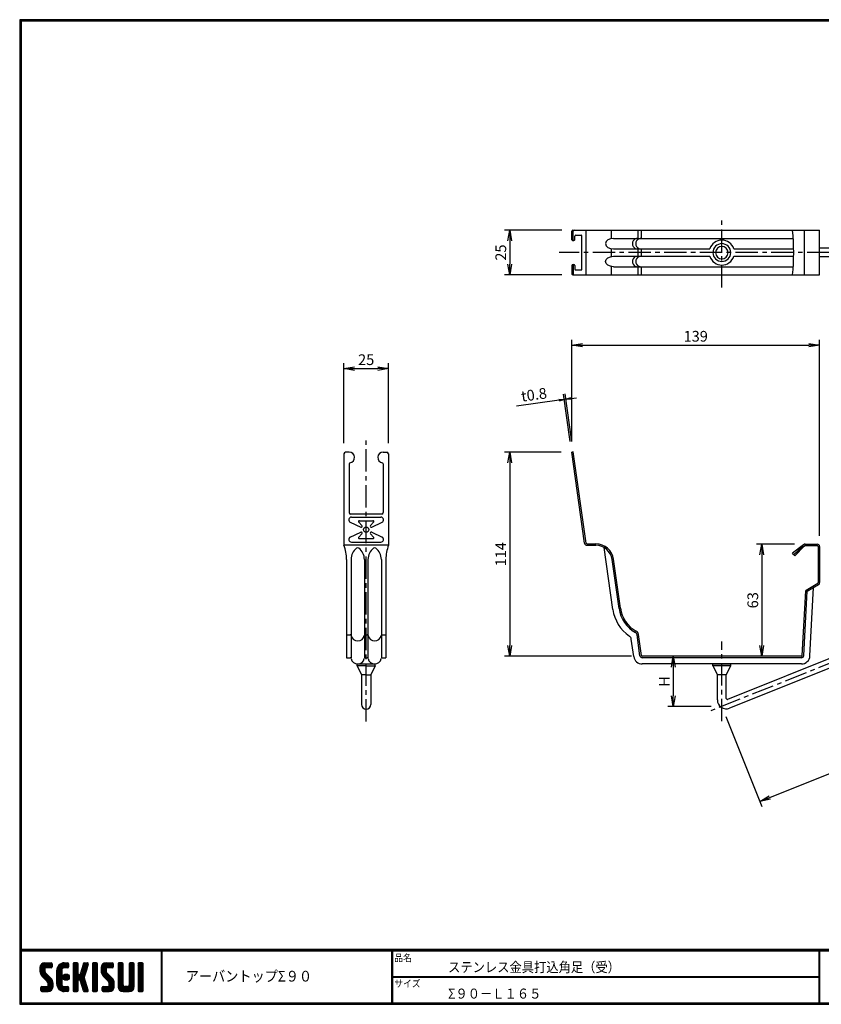
# Model space of a CAD drawing. Extents: x 0 to 798, y -28 to 552.
# Drawn here: x 0 to 449, y 0 to 552 of the extents above; entities that cross this region are included whole.
import ezdxf

# ---------------------------------------------------------------- set-up
doc = ezdxf.new("R2010")
doc.units = 0
doc.header["$LTSCALE"] = 2
doc.header["$MEASUREMENT"] = 0
doc.linetypes.add('CENTER', pattern=[2, 1.25, -0.25, 0.25, -0.25])
doc.layers.get('0').update_dxf_attribs({"linetype": 'CONTINUOUS'})
doc.layers.get('DEFPOINTS').update_dxf_attribs({"linetype": 'CONTINUOUS'})
for name, color, linetype in [('CENTER L', 1, 'CENTER'), ('moji', 2, 'CONTINUOUS'), ('SEIHIN', 3, 'CONTINUOUS'), ('SUNPOU', 4, 'CONTINUOUS'), ('ZUWAKU', 7, 'CONTINUOUS')]:
    doc.layers.add(name, color=color, linetype=linetype)
doc.styles.get("Standard").update_dxf_attribs({"font": 'TXT', "bigfont": 'bigfont.shx'})
doc.styles.add('ｽﾀｲﾙ1', font='txt')
doc.dimstyles.get("Standard").update_dxf_attribs({"dimtxt": 0.18, "dimasz": 0.18, "dimexe": 0.18, "dimexo": 0.0625, "dimgap": 0.09, "dimtad": 0, "dimtih": 1, "dimtoh": 1, "dimdec": 4, "dimzin": 0, "dimdsep": 46, "dimtxsty": 'Standard', "dimcen": 0.09, "dimadec": 0, "dimazin": 0, "dimtfac": 1, "dimtdec": 4, "dimtofl": 0, "dimtmove": 0, "dimatfit": 3, "dimfxl": 0, "dimtolj": 1, "dimtzin": 0, "dimarcsym": 0})

# ---------------------------------------------------------------- blocks, each defined once
blk = doc.blocks.new('*X12')
at = {"color": 0}
for p, q in [((11.29, 18.97), (15.57, 23.25)), ((11.29, 19.87), (14.67, 23.25)), ((11.31, 20.79), (13.76, 23.23)), ((11.33, 18.1), (16.47, 23.25)), ((14.11, 20.06), (11.94, 22.24)), ((14.62, 20.45), (12.39, 22.68)), ((15.52, 20.45), (12.96, 23.01)), ((16.42, 20.45), (13.65, 23.22)), ((17.31, 20.45), (14.51, 23.25)), ((14.57, 20.45), (17.37, 23.25)), ((18.01, 20.65), (15.41, 23.25)), ((15.47, 20.45), (18.03, 23.01)), ((18.12, 21.44), (16.31, 23.25)), ((16.36, 20.45), (18.12, 22.2)), ((18.12, 22.34), (17.21, 23.25)), ((20.74, 17.64), (26.35, 23.25)), ((20.74, 18.54), (25.45, 23.25)), ((20.76, 19.46), (24.53, 23.23)), ((21.06, 20.66), (23.34, 22.93)), ((24.55, 20.4), (22.49, 22.46)), ((25.4, 20.45), (23.05, 22.8)), ((26.3, 20.45), (23.69, 23.06)), ((24.28, 20.28), (27.16, 23.16)), ((27.13, 20.52), (24.43, 23.22)), ((27.39, 21.15), (25.29, 23.25)), ((25.35, 20.45), (27.39, 22.5)), ((27.39, 22.05), (26.19, 23.25)), ((29.84, 21.35), (31.74, 23.25)), ((29.84, 22.25), (30.84, 23.25)), ((29.84, 20.46), (32.48, 23.1)), ((29.84, 19.56), (32.64, 22.36)), ((32.64, 19.49), (29.84, 22.29)), ((32.64, 20.39), (29.97, 23.06)), ((32.64, 21.29), (30.68, 23.25)), ((32.64, 22.19), (31.58, 23.25)), ((34.35, 18.68), (38.4, 22.73)), ((34.76, 19.99), (38.01, 23.23)), ((35.18, 21.3), (37.13, 23.25)), ((37.56, 19.97), (35.43, 22.09)), ((35.59, 22.61), (36.23, 23.25)), ((37.77, 20.65), (35.64, 22.78)), ((37.99, 21.33), (36.08, 23.24)), ((38.2, 22.01), (36.97, 23.25)), ((38.4, 22.71), (37.86, 23.25)), ((40.69, 21.43), (42.51, 23.25)), ((40.69, 22.33), (41.62, 23.25)), ((40.69, 20.53), (43.3, 23.13)), ((40.69, 19.63), (43.49, 22.43)), ((43.49, 19.42), (40.69, 22.22)), ((43.49, 20.32), (40.78, 23.02)), ((43.49, 21.21), (41.46, 23.25)), ((43.49, 22.11), (42.35, 23.25)), ((45.59, 19.14), (49.7, 23.25)), ((45.59, 20.04), (48.8, 23.25)), ((45.61, 18.26), (50.6, 23.25)), ((45.65, 20.99), (47.85, 23.2)), ((45.75, 17.5), (51.49, 23.25)), ((48.39, 19.91), (46.16, 22.14)), ((48.77, 20.43), (46.6, 22.6)), ((49.64, 20.45), (47.14, 22.95)), ((50.54, 20.45), (47.8, 23.19)), ((51.44, 20.45), (48.64, 23.25)), ((52.22, 20.57), (49.54, 23.25)), ((49.59, 20.45), (52.25, 23.11)), ((52.42, 21.27), (50.44, 23.25)), ((50.49, 20.45), (52.42, 22.38)), ((52.42, 22.17), (51.33, 23.25)), ((55.04, 21.41), (56.88, 23.25)), ((55.04, 22.31), (55.98, 23.25)), ((55.04, 20.51), (57.66, 23.13)), ((55.04, 19.61), (57.84, 22.41)), ((57.84, 19.44), (55.04, 22.24)), ((57.84, 20.33), (55.14, 23.03)), ((57.84, 21.23), (55.82, 23.25)), ((57.84, 22.13), (56.72, 23.25)), ((61.34, 21.42), (63.17, 23.25)), ((61.34, 22.32), (62.27, 23.25)), ((61.34, 20.53), (63.95, 23.13)), ((61.34, 19.63), (64.14, 22.43)), ((64.14, 19.42), (61.34, 22.22)), ((64.14, 20.32), (61.44, 23.03)), ((64.14, 21.22), (62.11, 23.25)), ((64.14, 22.12), (63.01, 23.25)), ((66.24, 20.94), (68.55, 23.25)), ((66.24, 21.83), (67.66, 23.25)), ((66.24, 22.73), (66.76, 23.25)), ((66.24, 20.04), (69.03, 22.83)), ((69.04, 19.91), (66.24, 22.71)), ((69.04, 20.81), (66.62, 23.23)), ((69.04, 21.71), (67.5, 23.25)), ((69.04, 22.6), (68.4, 23.25)), ((18.45, 13.03), (11.29, 20.19)), ((18.64, 11.94), (11.29, 19.29)), ((18.64, 11.04), (11.3, 18.38)), ((14.15, 18.22), (11.35, 21.02)), ((11.49, 17.37), (14.09, 19.98)), ((18.64, 10.14), (11.52, 17.26)), ((14.09, 19.18), (11.58, 21.69)), ((11.75, 16.73), (14.09, 19.08)), ((12.09, 16.17), (14.15, 18.24)), ((12.5, 15.69), (14.48, 17.67)), ((12.95, 15.24), (14.93, 17.22)), ((13.4, 14.79), (15.38, 16.77)), ((17.26, 20.45), (18.12, 21.3)), ((20.74, 16.75), (23.71, 19.71)), ((23.54, 16.02), (20.74, 18.82)), ((20.74, 15.85), (23.54, 18.65)), ((23.54, 15.12), (20.74, 17.92)), ((20.74, 14.95), (23.54, 17.75)), ((23.54, 14.22), (20.74, 17.02)), ((20.74, 14.05), (23.54, 16.85)), ((23.54, 16.92), (20.79, 19.67)), ((23.54, 17.81), (20.96, 20.39)), ((23.54, 18.71), (21.23, 21.02)), ((23.63, 19.53), (21.58, 21.57)), ((23.98, 20.07), (22, 22.05)), ((24.27, 14.89), (26.31, 16.92)), ((24.39, 15.9), (25.29, 16.8)), ((24.53, 14.24), (26.95, 16.67)), ((27.64, 14.61), (25.41, 16.85)), ((27.73, 15.43), (26.22, 16.94)), ((26.24, 20.45), (27.39, 21.6)), ((29.84, 18.66), (32.64, 21.46)), ((32.64, 18.59), (29.84, 21.39)), ((29.84, 17.76), (32.64, 20.56)), ((32.64, 17.69), (29.84, 20.49)), ((29.84, 12.37), (37.61, 20.14)), ((29.84, 16.86), (32.64, 19.66)), ((36.89, 12.55), (29.84, 19.6)), ((29.84, 11.48), (37.2, 18.83)), ((29.84, 15.97), (32.64, 18.77)), ((37.3, 11.24), (29.84, 18.7)), ((29.84, 15.07), (32.64, 17.87)), ((37.71, 9.93), (29.84, 17.8)), ((29.84, 14.17), (32.66, 16.99)), ((32.98, 13.77), (29.84, 16.9)), ((29.84, 13.27), (33.17, 16.6)), ((33.05, 13.79), (36.78, 17.52)), ((36.47, 13.87), (33.63, 16.71)), ((36.06, 15.18), (33.92, 17.32)), ((33.93, 17.36), (38.03, 21.46)), ((36.26, 15.87), (34.13, 18)), ((36.48, 16.55), (34.35, 18.68)), ((36.69, 17.24), (34.57, 19.36)), ((36.91, 17.92), (34.78, 20.05)), ((37.12, 18.6), (35, 20.73)), ((37.34, 19.28), (35.21, 21.41)), ((40.69, 18.73), (43.49, 21.53)), ((43.49, 18.52), (40.69, 21.32)), ((40.69, 17.84), (43.49, 20.64)), ((43.49, 17.62), (40.69, 20.42)), ((40.69, 16.94), (43.49, 19.74)), ((43.49, 16.72), (40.69, 19.52)), ((40.69, 16.04), (43.49, 18.84)), ((43.49, 15.83), (40.69, 18.63)), ((40.69, 15.14), (43.49, 17.94)), ((43.49, 14.93), (40.69, 17.73)), ((40.69, 14.24), (43.49, 17.04)), ((43.49, 14.03), (40.69, 16.83)), ((52.82, 12.79), (45.59, 20.01)), ((52.94, 11.76), (45.59, 19.11)), ((48.6, 17.9), (45.62, 20.88)), ((52.94, 10.87), (45.62, 18.19)), ((48.39, 19.01), (45.83, 21.57)), ((52.94, 9.97), (45.93, 16.98)), ((45.99, 16.85), (48.39, 19.25)), ((46.32, 16.28), (48.42, 18.38)), ((46.71, 15.78), (48.7, 17.76)), ((47.16, 15.33), (49.14, 17.31)), ((47.61, 14.88), (49.59, 16.86)), ((51.39, 20.45), (52.42, 21.48)), ((55.04, 18.72), (57.84, 21.52)), ((57.84, 18.54), (55.04, 21.34)), ((55.04, 17.82), (57.84, 20.62)), ((57.84, 17.64), (55.04, 20.44)), ((55.04, 16.92), (57.84, 19.72)), ((57.84, 16.74), (55.04, 19.54)), ((55.04, 16.02), (57.84, 18.82)), ((57.84, 15.84), (55.04, 18.64)), ((55.04, 15.12), (57.84, 17.92)), ((57.84, 14.95), (55.04, 17.75)), ((55.04, 14.23), (57.84, 17.03)), ((57.84, 14.05), (55.04, 16.85)), ((61.34, 18.73), (64.14, 21.53)), ((64.14, 18.52), (61.34, 21.32)), ((61.34, 17.83), (64.14, 20.63)), ((64.14, 17.63), (61.34, 20.43)), ((61.34, 16.93), (64.14, 19.73)), ((64.14, 16.73), (61.34, 19.53)), ((61.34, 16.04), (64.14, 18.84)), ((64.14, 15.83), (61.34, 18.63)), ((61.34, 15.14), (64.14, 17.94)), ((64.14, 14.93), (61.34, 17.73)), ((61.34, 14.24), (64.14, 17.04)), ((64.14, 14.03), (61.34, 16.83)), ((66.24, 19.14), (69.04, 21.94)), ((69.04, 19.01), (66.24, 21.81)), ((66.24, 18.24), (69.04, 21.04)), ((69.04, 18.11), (66.24, 20.91)), ((66.24, 17.34), (69.04, 20.14)), ((69.04, 17.22), (66.24, 20.02)), ((66.24, 16.45), (69.04, 19.25)), ((69.04, 16.32), (66.24, 19.12)), ((66.24, 15.55), (69.04, 18.35)), ((69.04, 15.42), (66.24, 18.22)), ((66.24, 14.65), (69.04, 17.45)), ((69.04, 14.52), (66.24, 17.32)), ((66.24, 13.75), (69.04, 16.55)), ((12.94, 7.15), (18.53, 12.74)), ((13.84, 7.15), (18.64, 11.95)), ((13.85, 14.34), (15.83, 16.32)), ((14.3, 13.89), (16.28, 15.87)), ((14.74, 7.15), (18.64, 11.05)), ((14.75, 13.44), (16.73, 15.42)), ((15.19, 12.99), (17.17, 14.97)), ((15.62, 12.52), (17.62, 14.52)), ((18.57, 9.32), (15.81, 12.08)), ((15.84, 11.84), (18, 14)), ((15.84, 10.95), (18.31, 13.41)), ((18.33, 8.66), (15.84, 11.15)), ((23.54, 13.32), (20.74, 16.12)), ((20.74, 13.15), (23.54, 15.95)), ((23.54, 12.43), (20.74, 15.23)), ((20.74, 12.25), (23.54, 15.05)), ((23.54, 11.53), (20.74, 14.33)), ((20.74, 11.36), (23.54, 14.16)), ((27, 7.17), (20.74, 13.43)), ((26.12, 7.15), (20.74, 12.53)), ((25.23, 7.15), (20.74, 11.63)), ((20.82, 10.54), (23.54, 13.26)), ((21.02, 9.84), (23.54, 12.36)), ((21.31, 9.23), (23.54, 11.46)), ((26.11, 13.45), (24.25, 15.31)), ((26.81, 13.65), (24.44, 16.02)), ((27.31, 14.05), (24.84, 16.52)), ((24.96, 13.78), (27.41, 16.23)), ((25.58, 13.5), (27.69, 15.61)), ((26.5, 13.53), (27.67, 14.69)), ((32.64, 13.2), (29.84, 16)), ((32.64, 12.31), (29.84, 15.11)), ((32.64, 11.41), (29.84, 14.21)), ((29.84, 10.58), (32.66, 13.39)), ((32.64, 10.51), (29.84, 13.31)), ((29.84, 9.68), (32.64, 12.48)), ((32.64, 9.61), (29.84, 12.41)), ((29.84, 8.78), (32.64, 11.58)), ((32.64, 8.71), (29.84, 11.51)), ((33.74, 13.58), (36.37, 16.21)), ((33.97, 12.91), (36.1, 15.04)), ((38.13, 8.62), (34.04, 12.71)), ((34.19, 12.23), (36.32, 14.36)), ((34.4, 11.55), (36.53, 13.68)), ((38.36, 7.48), (34.45, 11.4)), ((34.62, 10.87), (36.75, 12.99)), ((34.83, 10.18), (36.96, 12.31)), ((35.05, 9.5), (37.18, 11.63)), ((40.69, 13.35), (43.49, 16.15)), ((43.49, 13.13), (40.69, 15.93)), ((40.69, 12.45), (43.49, 15.25)), ((43.49, 12.23), (40.69, 15.03)), ((40.69, 11.55), (43.49, 14.35)), ((43.49, 11.34), (40.69, 14.14)), ((40.69, 10.65), (43.49, 13.45)), ((43.49, 10.44), (40.69, 13.24)), ((40.69, 9.75), (43.49, 12.55)), ((43.49, 9.54), (40.69, 12.34)), ((40.69, 8.86), (43.49, 11.66)), ((43.49, 8.64), (40.69, 11.44)), ((47.07, 7.15), (52.79, 12.87)), ((47.97, 7.15), (52.93, 12.11)), ((48.06, 14.43), (50.04, 16.41)), ((48.51, 13.98), (50.49, 15.96)), ((48.86, 7.15), (52.94, 11.23)), ((48.96, 13.53), (50.94, 15.51)), ((49.41, 13.08), (51.39, 15.06)), ((49.85, 12.62), (51.83, 14.61)), ((50.12, 12), (52.23, 14.11)), ((50.14, 11.12), (52.55, 13.53)), ((52.83, 9.18), (50.14, 11.87)), ((55.04, 13.33), (57.84, 16.13)), ((57.84, 13.15), (55.04, 15.95)), ((55.04, 12.43), (57.84, 15.23)), ((57.84, 12.25), (55.04, 15.05)), ((55.04, 11.53), (57.84, 14.33)), ((57.84, 11.35), (55.04, 14.15)), ((55.04, 10.63), (57.84, 13.43)), ((61.15, 7.15), (55.04, 13.26)), ((60.25, 7.15), (55.04, 12.36)), ((59.35, 7.15), (55.04, 11.46)), ((55.05, 9.74), (57.84, 12.54)), ((55.21, 9), (57.84, 11.64)), ((58.74, 7.15), (64.14, 12.55)), ((59.64, 7.15), (64.14, 11.65)), ((61.24, 10.54), (64.14, 13.45)), ((61.34, 13.34), (64.14, 16.14)), ((64.14, 13.14), (61.34, 15.94)), ((61.34, 12.44), (64.14, 15.24)), ((64.14, 12.24), (61.34, 15.04)), ((61.34, 11.55), (64.14, 14.35)), ((64.14, 11.34), (61.34, 14.14)), ((64.14, 10.44), (61.34, 13.24)), ((64.12, 9.57), (61.34, 12.34)), ((63.92, 8.86), (61.34, 11.45)), ((69.04, 13.62), (66.24, 16.42)), ((66.24, 12.85), (69.04, 15.65)), ((69.04, 12.73), (66.24, 15.53)), ((66.24, 11.96), (69.04, 14.76)), ((69.04, 11.83), (66.24, 14.63)), ((66.24, 11.06), (69.04, 13.86)), ((69.04, 10.93), (66.24, 13.73)), ((66.24, 10.16), (69.04, 12.96)), ((69.04, 10.03), (66.24, 12.83)), ((66.24, 9.26), (69.04, 12.06)), ((69.04, 9.13), (66.24, 11.93)), ((66.24, 8.36), (69.04, 11.16)), ((69.04, 8.24), (66.24, 11.04)), ((11.82, 7.82), (13.95, 9.95)), ((11.82, 8.72), (13.05, 9.95)), ((13.55, 7.15), (11.82, 8.89)), ((12.65, 7.15), (11.82, 7.99)), ((11.89, 9.69), (12.08, 9.88)), ((14.45, 7.15), (11.9, 9.7)), ((12.1, 7.21), (14.85, 9.95)), ((15.35, 7.15), (12.55, 9.95)), ((16.22, 7.18), (13.45, 9.95)), ((16.93, 7.37), (14.34, 9.95)), ((17.5, 7.69), (15.24, 9.95)), ((15.64, 7.15), (18.64, 10.15)), ((17.97, 8.12), (15.81, 10.28)), ((16.66, 7.27), (18.52, 9.14)), ((24.28, 7.2), (20.8, 10.68)), ((22.9, 7.68), (21.27, 9.31)), ((21.68, 8.7), (23.69, 10.72)), ((22.12, 8.24), (24.1, 10.23)), ((22.62, 7.85), (24.74, 9.96)), ((23.2, 7.53), (25.62, 9.95)), ((23.86, 7.29), (26.52, 9.95)), ((24.63, 7.16), (27.25, 9.78)), ((27.39, 7.68), (25.12, 9.95)), ((25.52, 7.15), (27.39, 9.03)), ((27.39, 8.58), (26.02, 9.95)), ((26.41, 7.15), (27.39, 8.13)), ((27.39, 9.48), (26.92, 9.95)), ((29.84, 7.88), (32.64, 10.68)), ((32.64, 7.82), (29.84, 10.62)), ((32.35, 7.21), (29.84, 9.72)), ((31.51, 7.15), (29.84, 8.82)), ((30.61, 7.15), (29.84, 7.92)), ((30.09, 7.23), (32.64, 9.79)), ((30.9, 7.15), (32.64, 8.89)), ((31.8, 7.15), (32.64, 7.99)), ((37.8, 7.15), (34.87, 10.08)), ((35.27, 8.82), (37.39, 10.95)), ((36.9, 7.15), (35.28, 8.77)), ((35.48, 8.14), (37.61, 10.26)), ((35.7, 7.46), (37.82, 9.58)), ((35.95, 7.2), (35.7, 7.45)), ((36.29, 7.15), (38.04, 8.9)), ((37.19, 7.15), (38.26, 8.22)), ((38.2, 7.26), (38.29, 7.35)), ((40.69, 7.96), (43.49, 10.76)), ((43.49, 7.74), (40.69, 10.54)), ((43.15, 7.18), (40.69, 9.64)), ((42.29, 7.15), (40.69, 8.75)), ((41.39, 7.15), (40.69, 7.85)), ((40.89, 7.26), (43.49, 9.86)), ((41.68, 7.15), (43.49, 8.96)), ((42.58, 7.15), (43.49, 8.06)), ((46.12, 8), (48.07, 9.95)), ((46.12, 8.89), (47.17, 9.95)), ((47.68, 7.15), (46.12, 8.71)), ((46.78, 7.15), (46.12, 7.81)), ((48.58, 7.15), (46.14, 9.58)), ((46.3, 7.28), (48.97, 9.95)), ((49.47, 7.15), (46.67, 9.95)), ((50.36, 7.16), (47.57, 9.95)), ((51.1, 7.32), (48.47, 9.95)), ((51.7, 7.62), (49.37, 9.95)), ((49.76, 7.15), (52.94, 10.33)), ((52.18, 8.03), (50.04, 10.17)), ((52.57, 8.55), (50.14, 10.97)), ((50.72, 7.21), (52.88, 9.37)), ((58.45, 7.15), (55.04, 10.56)), ((57.54, 7.17), (55.06, 9.65)), ((55.51, 8.4), (57.87, 10.77)), ((55.92, 7.92), (58.21, 10.21)), ((56.43, 7.53), (58.85, 9.95)), ((57.06, 7.26), (59.75, 9.95)), ((57.84, 7.15), (60.75, 10.05)), ((61.97, 7.22), (59.25, 9.95)), ((62.63, 7.46), (60.14, 9.95)), ((60.54, 7.15), (64.14, 10.75)), ((63.17, 7.83), (60.87, 10.12)), ((63.6, 8.29), (61.27, 10.62)), ((61.44, 7.15), (64.14, 9.85)), ((62.67, 7.48), (63.81, 8.62)), ((68.97, 7.41), (66.24, 10.14)), ((68.33, 7.15), (66.24, 9.24)), ((67.43, 7.15), (66.24, 8.34)), ((66.27, 7.5), (69.04, 10.27)), ((66.82, 7.15), (69.04, 9.37)), ((67.72, 7.15), (69.04, 8.47)), ((68.63, 7.16), (69.03, 7.56))]:
    blk.add_line(p, q, dxfattribs=at)
blk = doc.blocks.new('_OPEN')
at = {"color": 0, "linetype": 'ByBlock'}
for p, q in [((-1, 0.167), (0, 0)), ((0, 0), (-1, -0.167)), ((0, 0), (-1, 0))]:
    blk.add_line(p, q, dxfattribs=at)
blk = doc.blocks.new('*D2')
at = {"layer": 'DEFPOINTS', "color": 0, "transparency": 16777216}
for p in [(546.3, 228.14), (567.57, 174.96), (393.1, 166.86)]:
    blk.add_point(p, dxfattribs=at)
at = {"layer": 'SUNPOU', "lineweight": -2, "transparency": 16777216}
for p, q in [((548.53, 222.57), (568.69, 172.18)), ((419.94, 115.92), (562, 172.73)), ((395.33, 161.29), (415.49, 110.9))]:
    blk.add_line(p, q, dxfattribs=at)
at = {"layer": 'SUNPOU', "lineweight": -2, "transparency": 16777216, "xscale": 6, "yscale": 6, "zscale": 6}
for p, rotation in [((567.57, 174.96), 21.79998678350184), ((414.37, 113.69), 201.7999867835018)]:
    blk.add_blockref('_OPEN', p, dxfattribs=dict(at, rotation=rotation))
at = {"layer": 'SUNPOU', "transparency": 16777216, "insert": (489.12, 148.97), "char_height": 6, "attachment_point": 5, "rotation": 21.8}
blk.add_mtext('\\A1;165', dxfattribs=at)
blk = doc.blocks.new('*D3')
at = {"layer": 'DEFPOINTS', "color": 0, "transparency": 16777216}
for p in [(439.77, 257.79), (415.43, 194.95), (437.65, 194.95)]:
    blk.add_point(p, dxfattribs=at)
at = {"layer": 'SUNPOU', "lineweight": -2, "transparency": 16777216}
for p, q in [((433.77, 257.79), (412.43, 257.79)), ((415.43, 251.79), (415.43, 200.95)), ((431.65, 194.95), (412.43, 194.95))]:
    blk.add_line(p, q, dxfattribs=at)
at = {"layer": 'SUNPOU', "lineweight": -2, "transparency": 16777216, "xscale": 6, "yscale": 6, "zscale": 6}
for p, rotation in [((415.43, 257.79), 90), ((415.43, 194.95), 270)]:
    blk.add_blockref('_OPEN', p, dxfattribs=dict(at, rotation=rotation))
at = {"layer": 'SUNPOU', "transparency": 16777216, "insert": (410.43, 226.37), "char_height": 6, "attachment_point": 5, "rotation": 90}
blk.add_mtext('\\A1;63', dxfattribs=at)
blk = doc.blocks.new('*D4')
at = {"layer": 'DEFPOINTS', "color": 0, "transparency": 16777216}
for p in [(447.86, 369.25), (309.1, 309.33), (447.86, 256.49)]:
    blk.add_point(p, dxfattribs=at)
at = {"layer": 'SUNPOU', "lineweight": -2, "transparency": 16777216}
for p, q in [((309.1, 315.33), (309.1, 372.25)), ((447.86, 262.49), (447.86, 372.25)), ((315.1, 369.25), (441.86, 369.25))]:
    blk.add_line(p, q, dxfattribs=at)
at = {"layer": 'SUNPOU', "lineweight": -2, "transparency": 16777216, "xscale": 6, "yscale": 6, "zscale": 6, "rotation": 180}
blk.add_blockref('_OPEN', (309.1, 369.25), dxfattribs=at)
at = {"layer": 'SUNPOU', "lineweight": -2, "transparency": 16777216, "xscale": 6, "yscale": 6, "zscale": 6}
blk.add_blockref('_OPEN', (447.86, 369.25), dxfattribs=at)
at = {"layer": 'SUNPOU', "transparency": 16777216, "insert": (378.48, 374.25), "char_height": 6, "attachment_point": 5}
blk.add_mtext('\\A1;139', dxfattribs=at)
blk = doc.blocks.new('*D5')
at = {"layer": 'DEFPOINTS', "color": 0, "transparency": 16777216}
for p in [(309.1, 309.33), (274.35, 194.95), (348.56, 194.95)]:
    blk.add_point(p, dxfattribs=at)
at = {"layer": 'SUNPOU', "lineweight": -2, "transparency": 16777216}
for p, q in [((303.1, 309.33), (271.35, 309.33)), ((274.35, 303.33), (274.35, 200.95)), ((342.56, 194.95), (271.35, 194.95))]:
    blk.add_line(p, q, dxfattribs=at)
at = {"layer": 'SUNPOU', "lineweight": -2, "transparency": 16777216, "xscale": 6, "yscale": 6, "zscale": 6}
for p, rotation in [((274.35, 309.33), 90), ((274.35, 194.95), 270)]:
    blk.add_blockref('_OPEN', p, dxfattribs=dict(at, rotation=rotation))
at = {"layer": 'SUNPOU', "transparency": 16777216, "insert": (269.35, 252.14), "char_height": 6, "attachment_point": 5, "rotation": 90}
blk.add_mtext('\\A1;114', dxfattribs=at)
blk = doc.blocks.new('*D6')
at = {"layer": 'DEFPOINTS', "color": 0, "transparency": 16777216}
for p in [(393.1, 194.95), (365.94, 166.86), (393.1, 166.86)]:
    blk.add_point(p, dxfattribs=at)
at = {"layer": 'SUNPOU', "lineweight": -2, "transparency": 16777216}
for p, q in [((387.1, 194.95), (362.94, 194.95)), ((365.94, 188.95), (365.94, 172.86)), ((387.1, 166.86), (362.94, 166.86))]:
    blk.add_line(p, q, dxfattribs=at)
at = {"layer": 'SUNPOU', "lineweight": -2, "transparency": 16777216, "xscale": 6, "yscale": 6, "zscale": 6}
for p, rotation in [((365.94, 194.95), 90), ((365.94, 166.86), 270)]:
    blk.add_blockref('_OPEN', p, dxfattribs=dict(at, rotation=rotation))
at = {"layer": 'SUNPOU', "transparency": 16777216, "insert": (360.94, 180.91), "char_height": 6, "attachment_point": 5, "rotation": 90}
blk.add_mtext('\\A1;H', dxfattribs=at)
blk = doc.blocks.new('*D7')
at = {"layer": 'DEFPOINTS', "color": 0, "transparency": 16777216}
for p in [(309.6, 433.63), (274.35, 408.63), (309.6, 408.63)]:
    blk.add_point(p, dxfattribs=at)
at = {"layer": 'SUNPOU', "lineweight": -2, "transparency": 16777216}
for p, q in [((303.6, 433.63), (271.35, 433.63)), ((274.35, 427.63), (274.35, 414.63)), ((303.6, 408.63), (271.35, 408.63))]:
    blk.add_line(p, q, dxfattribs=at)
at = {"layer": 'SUNPOU', "lineweight": -2, "transparency": 16777216, "xscale": 6, "yscale": 6, "zscale": 6}
for p, rotation in [((274.35, 433.63), 90), ((274.35, 408.63), 270)]:
    blk.add_blockref('_OPEN', p, dxfattribs=dict(at, rotation=rotation))
at = {"layer": 'SUNPOU', "transparency": 16777216, "insert": (269.35, 421.13), "char_height": 6, "attachment_point": 5, "rotation": 90}
blk.add_mtext('\\A1;25', dxfattribs=at)
blk = doc.blocks.new('*D8')
at = {"layer": 'DEFPOINTS', "color": 0, "transparency": 16777216}
for p in [(304.96, 338.86), (309.1, 309.33), (309.9, 309.44)]:
    blk.add_point(p, dxfattribs=at)
at = {"layer": 'SUNPOU', "lineweight": -2, "transparency": 16777216}
for p, q in [((301.98, 338.44), (278.22, 335.1)), ((308.27, 315.27), (304.54, 341.83)), ((305.75, 338.97), (304.96, 338.86)), ((309.06, 315.38), (305.33, 341.94)), ((308.72, 339.38), (311.69, 339.8))]:
    blk.add_line(p, q, dxfattribs=at)
at = {"layer": 'SUNPOU', "lineweight": -2, "transparency": 16777216, "xscale": 3, "yscale": 3, "zscale": 3}
for p, rotation in [((304.96, 338.86), 7.997788816146583), ((305.75, 338.97), 187.9977888161466)]:
    blk.add_blockref('_OPEN', p, dxfattribs=dict(at, rotation=rotation))
at = {"layer": 'SUNPOU', "transparency": 16777216, "insert": (287.92, 341.51), "char_height": 6, "attachment_point": 5, "rotation": 7.9978}
blk.add_mtext('\\A1;t0.8', dxfattribs=at)
blk = doc.blocks.new('*D9')
at = {"layer": 'DEFPOINTS', "color": 0, "transparency": 16777216}
for p in [(206.48, 356.13), (181.48, 308.33), (206.48, 308.33)]:
    blk.add_point(p, dxfattribs=at)
at = {"layer": 'SUNPOU', "lineweight": -2, "transparency": 16777216}
for p, q in [((181.48, 314.33), (181.48, 359.13)), ((206.48, 314.33), (206.48, 359.13)), ((187.48, 356.13), (200.48, 356.13))]:
    blk.add_line(p, q, dxfattribs=at)
at = {"layer": 'SUNPOU', "lineweight": -2, "transparency": 16777216, "xscale": 6, "yscale": 6, "zscale": 6, "rotation": 180}
blk.add_blockref('_OPEN', (181.48, 356.13), dxfattribs=at)
at = {"layer": 'SUNPOU', "lineweight": -2, "transparency": 16777216, "xscale": 6, "yscale": 6, "zscale": 6}
blk.add_blockref('_OPEN', (206.48, 356.13), dxfattribs=at)
at = {"layer": 'SUNPOU', "transparency": 16777216, "insert": (193.98, 361.13), "char_height": 6, "attachment_point": 5}
blk.add_mtext('\\A1;25', dxfattribs=at)

msp = doc.modelspace()

# ---------------------------------------------------------------- linework, layer by layer
at = {"layer": 'CENTER L', "ltscale": 5}
for p, q in [((393.105, 401.627), (393.105, 440.627)), ((553.305, 421.127), (302.104, 421.127)), ((193.983, 158.408), (193.983, 316.33)), ((551.674, 230.287), (385.479, 163.814)), ((393.105, 158.651), (393.105, 203.247))]:
    msp.add_line(p, q, dxfattribs=at)
at = {"layer": 'SEIHIN'}
for p, q in [((309.104, 428.314), (309.104, 433.127)), ((309.604, 433.627), (447.864, 433.627)), ((309.896, 428.314), (309.896, 433.127)), ((310.82, 428.364), (310.82, 430.377)), ((311.32, 430.877), (314.283, 430.877)), ((314.783, 411.877), (314.783, 430.377)), ((317.133, 408.627), (317.133, 433.627)), ((331.271, 428.93), (331.271, 433.627)), ((346.227, 429.038), (346.227, 433.627)), ((348.125, 429.038), (348.125, 433.627)), ((439.344, 408.627), (439.344, 433.627)), ((447.864, 408.627), (447.864, 433.627)), ((309.541, 427.877), (310.333, 427.877)), ((332.48, 429.038), (433.106, 429.038)), ((331.271, 418.93), (331.271, 423.324)), ((332.48, 423.215), (386.424, 423.215)), ((346.227, 419.038), (346.227, 423.215)), ((348.125, 419.038), (348.125, 423.215)), ((399.786, 423.215), (433.328, 423.215)), ((533.37, 423.577), (447.864, 423.577)), ((309.104, 413.939), (309.104, 409.127)), ((309.541, 414.377), (310.333, 414.377)), ((309.896, 413.939), (309.896, 409.127)), ((310.82, 413.89), (310.82, 411.877)), ((332.48, 419.038), (386.424, 419.038)), ((399.786, 419.038), (433.319, 419.038)), ((533.37, 418.677), (447.864, 418.677)), ((309.604, 408.627), (447.864, 408.627)), ((311.32, 411.377), (314.283, 411.377)), ((331.271, 408.627), (331.271, 413.324)), ((332.48, 413.215), (433.074, 413.215)), ((346.227, 408.627), (346.227, 413.215)), ((348.125, 408.627), (348.125, 413.215)), ((533.37, 225.658), (396.29, 170.83)), ((535.227, 221.016), (397.462, 165.914)), ((388.105, 189.647), (390.605, 184.647)), ((395.605, 184.647), (398.105, 189.647)), ((390.605, 170.556), (390.605, 184.647)), ((395.605, 171.295), (395.605, 184.647))]:
    msp.add_line(p, q, dxfattribs=at)
at = {"layer": 'SEIHIN', "linetype": 'Continuous'}
for p, q in [((184.483, 309.33), (182.483, 309.33)), ((184.483, 309.33), (182.483, 309.33)), ((203.483, 309.33), (205.483, 309.33)), ((203.483, 309.33), (205.483, 309.33)), ((309.896, 309.441), (309.104, 309.33)), ((316.28, 258.266), (309.104, 309.33)), ((317.072, 258.377), (309.896, 309.441)), ((181.483, 308.33), (181.483, 257.147)), ((181.483, 308.33), (181.483, 257.147)), ((206.483, 308.33), (206.483, 257.147)), ((206.483, 308.33), (206.483, 257.147)), ((184.483, 302.866), (184.483, 275.47)), ((203.483, 302.866), (203.483, 275.47)), ((203.483, 302.866), (203.483, 275.47)), ((202.683, 274.67), (185.283, 274.67)), ((202.683, 274.67), (185.283, 274.67)), ((185.738, 272.909), (202.229, 272.909)), ((190.19, 270.909), (197.776, 270.909)), ((185.104, 270.049), (190.899, 267.347)), ((191.577, 268.315), (189.837, 270.055)), ((196.389, 268.315), (198.13, 270.055)), ((197.067, 267.347), (202.863, 270.049)), ((185.104, 261.768), (190.899, 264.47)), ((191.577, 263.502), (189.837, 261.762)), ((190.19, 260.909), (197.776, 260.909)), ((196.389, 263.502), (198.13, 261.762)), ((197.067, 264.47), (202.863, 261.768)), ((206.483, 257.147), (181.483, 257.147)), ((206.483, 257.147), (181.483, 257.147)), ((185.738, 258.909), (202.229, 258.909)), ((317.568, 257.947), (322.578, 257.947)), ((317.568, 257.147), (322.578, 257.147)), ((332.086, 221.25), (327.217, 255.891)), ((438.852, 257.408), (432.715, 252.667)), ((433.2, 252.039), (439.417, 256.842)), ((438.852, 257.408), (433.341, 251.897)), ((439.417, 256.842), (433.907, 251.332)), ((439.771, 257.788), (446.564, 257.788)), ((439.771, 256.988), (446.564, 256.988)), ((447.064, 256.488), (447.064, 236.277)), ((447.864, 256.488), (447.864, 236.277)), ((182.983, 249.227), (182.983, 194.147)), ((182.983, 249.227), (182.983, 194.147)), ((185.483, 249.433), (185.483, 194.147)), ((185.483, 249.433), (185.483, 194.147)), ((192.983, 249.227), (192.983, 194.147)), ((192.983, 249.227), (192.983, 194.147)), ((194.983, 249.227), (194.983, 194.147)), ((194.983, 249.227), (194.983, 194.147)), ((202.483, 249.227), (202.483, 194.406)), ((202.483, 249.227), (202.483, 194.406)), ((204.983, 249.227), (204.983, 194.147)), ((204.983, 249.227), (204.983, 194.147)), ((335.552, 221.737), (331.688, 249.227)), ((336.344, 221.848), (332.48, 249.339)), ((433.2, 252.039), (432.715, 252.667)), ((433.907, 251.332), (433.2, 252.039)), ((438.149, 195.421), (440.049, 231.676)), ((440.299, 232.083), (446.814, 235.844)), ((440.934, 231.526), (447.214, 235.151)), ((442.444, 195.196), (444.454, 233.558)), ((438.948, 195.379), (440.834, 231.363)), ((182.983, 207.053), (185.042, 207.053)), ((182.983, 207.053), (185.042, 207.053)), ((193.424, 207.053), (194.542, 207.053)), ((193.424, 207.053), (194.542, 207.053)), ((202.924, 207.053), (204.983, 207.053)), ((202.924, 207.053), (204.983, 207.053)), ((343.806, 194.779), (342.429, 204.575)), ((347.272, 195.266), (345.615, 207.053)), ((348.064, 195.377), (346.408, 207.165)), ((182.983, 194.147), (185.042, 194.147)), ((182.983, 194.147), (185.042, 194.147)), ((193.424, 194.147), (194.542, 194.147)), ((193.424, 194.147), (194.542, 194.147)), ((202.924, 194.147), (204.983, 194.147)), ((202.924, 194.147), (204.983, 194.147)), ((437.65, 194.947), (348.559, 194.947)), ((437.65, 194.147), (348.559, 194.147)), ((437.65, 194.947), (403.693, 194.947)), ((188.983, 190.647), (198.983, 190.647)), ((188.983, 189.647), (188.983, 190.647)), ((188.983, 189.647), (191.383, 184.647)), ((193.983, 189.647), (188.983, 189.647)), ((189.233, 190.647), (198.733, 190.647)), ((191.383, 190.647), (196.583, 190.647)), ((193.983, 189.647), (198.983, 189.647)), ((198.983, 189.647), (196.583, 184.647)), ((198.983, 189.647), (198.983, 190.647)), ((437.65, 190.647), (348.559, 190.647)), ((388.105, 190.647), (398.105, 190.647)), ((388.105, 189.647), (388.105, 190.647)), ((398.105, 189.647), (388.105, 189.647)), ((390.505, 190.647), (395.705, 190.647)), ((398.105, 189.647), (398.105, 190.647)), ((191.383, 184.647), (191.383, 168.008)), ((193.983, 184.647), (191.383, 184.647)), ((193.983, 184.647), (196.583, 184.647)), ((196.583, 184.647), (196.583, 168.008)), ((395.605, 184.647), (390.605, 184.647)), ((193.983, 165.408), (193.983, 165.408))]:
    msp.add_line(p, q, dxfattribs=at)
msp.add_circle((193.983, 265.909), 1.5, dxfattribs=at)
msp.add_circle((193.983, 265.909), 1.5, dxfattribs=at)
at = {"layer": 'SEIHIN'}
for centre, radius, start, end in [((309.604, 433.127), 0.5, 90, 180), ((310.396, 433.127), 0.5, 90, 180), ((311.32, 430.377), 0.5, 90, 180), ((314.283, 430.377), 0.5, 0, 90), ((313.27, 421.377), 120.071, 353.90442, 5.85569), ((309.541, 428.314), 0.437, 180, 270), ((310.333, 428.314), 0.437, 180, 270), ((310.333, 428.364), 0.487, 270, 0), ((345.936, 426.127), 2.926, 84.28342, 275.71658), ((347.833, 426.127), 2.926, 84.28342, 275.71658), ((309.541, 413.939), 0.437, 90, 180), ((310.333, 413.939), 0.437, 90, 180), ((310.333, 413.89), 0.487, 0, 90), ((345.936, 416.127), 2.926, 84.28342, 275.71658), ((347.833, 416.127), 2.926, 84.28342, 275.71658), ((309.604, 409.127), 0.5, 180, 270), ((310.396, 409.127), 0.5, 180, 270), ((311.32, 411.877), 0.5, 180, 270), ((314.283, 411.877), 0.5, 270, 0), ((396.105, 171.295), 0.5, 180, 291.79999), ((395.605, 170.556), 5, 180, 291.79999)]:
    msp.add_arc(centre, radius, start, end, dxfattribs=at)
at = {"layer": 'SEIHIN', "color": 3, "linetype": 'Continuous', "ltscale": 16}
for radius, start, end in [(7, 17.35789, 162.64211), (5, 0, 180), (5, 180, 0), (3.5, 0, 180), (3.5, 180, 0), (7, 197.35817, 342.64183)]:
    msp.add_arc((393.105, 421.127), radius, start, end, dxfattribs=at)
at = {"layer": 'SEIHIN', "linetype": 'Continuous'}
for centre, radius, start, end in [((182.483, 308.33), 1, 90, 180), ((182.483, 308.33), 1, 90, 180), ((184.483, 306.33), 3, 278.21321, 89.99999), ((184.483, 306.33), 3, 278.21321, 89.99999), ((203.483, 306.33), 3, 90, 261.78679), ((203.483, 306.33), 3, 90, 261.78679), ((205.483, 308.33), 1, 0, 90), ((205.483, 308.33), 1, 0, 90), ((184.983, 302.866), 0.5, 98.21321, 180), ((202.983, 302.866), 0.5, 0, 81.78679), ((202.983, 302.866), 0.5, 0, 81.78679), ((185.738, 271.409), 1.5, 90, 245), ((185.283, 275.47), 0.8, 180, 270), ((185.283, 275.47), 0.8, 180, 270), ((190.19, 270.409), 0.5, 90, 225), ((197.776, 270.409), 0.5, 315, 90), ((202.229, 271.409), 1.5, 295, 90), ((202.683, 275.47), 0.8, 270, 0), ((202.683, 275.47), 0.8, 270, 0), ((191.153, 267.89), 0.6, 245.00001, 45.00003), ((196.814, 267.89), 0.6, 135.00002, 295.00001), ((185.738, 260.409), 1.5, 115, 270), ((190.19, 261.409), 0.5, 135, 270), ((191.153, 263.927), 0.6, 315.00002, 114.99997), ((196.814, 263.927), 0.6, 65.00001, 225.00001), ((197.776, 261.409), 0.5, 270, 45), ((202.229, 260.409), 1.5, 270, 65), ((161.327, 249.227), 21.656, 359.99982, 21.45024), ((161.327, 249.227), 21.656, 359.99982, 21.45024), ((193.279, 249.227), 7.796, 126.5388, 180.00015), ((193.279, 249.227), 7.796, 126.5388, 180.00015), ((189.233, 254.688), 1, 53.4615, 126.5388), ((189.233, 254.688), 1, 53.4615, 126.5388), ((185.187, 249.227), 7.796, 0.00015, 53.4615), ((185.187, 249.227), 7.796, 0.00015, 53.4615), ((202.779, 249.227), 7.796, 126.53865, 180), ((202.779, 249.227), 7.796, 126.53865, 180), ((198.733, 254.688), 1, 53.46135, 126.53865), ((198.733, 254.688), 1, 53.46135, 126.53865), ((194.687, 249.227), 7.796, 0, 53.46135), ((194.687, 249.227), 7.796, 0, 53.46135), ((226.64, 249.227), 21.656, 158.5499, 180), ((226.64, 249.227), 21.656, 158.5499, 180), ((317.568, 258.447), 1.3, 187.99264, 270.00351), ((317.568, 258.447), 0.5, 187.99984, 270), ((322.578, 247.947), 10, 8.00047, 90.0001), ((322.578, 247.947), 9.2, 8.00047, 90.00009), ((439.771, 256.488), 1.3, 90, 135), ((439.771, 256.488), 0.5, 90, 135.00001), ((446.564, 256.488), 1.3, 0, 90), ((446.564, 256.488), 0.5, 0, 90), ((440.549, 231.65), 0.5, 120, 177), ((446.564, 236.277), 0.5, 300, 0), ((446.564, 236.277), 1.3, 300, 0), ((441.034, 231.352), 0.2, 120, 177), ((353.674, 224.284), 21.8, 188.00017, 235.62472), ((353.674, 224.284), 18.3, 187.99991, 240.8508), ((353.674, 224.284), 17.5, 187.99991, 240.85093), ((185.042, 206.553), 0.5, 10.26476, 90), ((185.042, 206.553), 0.5, 10.26476, 90), ((189.233, 207.312), 3.759, 190.26476, 349.73524), ((189.233, 207.312), 3.759, 190.26476, 349.73524), ((193.424, 206.553), 0.5, 90, 169.73524), ((193.424, 206.553), 0.5, 90, 169.73524), ((194.542, 206.553), 0.5, 10.26476, 90), ((194.542, 206.553), 0.5, 10.26476, 90), ((198.733, 207.312), 3.759, 190.26476, 349.73524), ((198.733, 207.312), 3.759, 190.26476, 349.73524), ((202.924, 206.553), 0.5, 90, 169.73524), ((202.924, 206.553), 0.5, 90, 169.73524), ((339.953, 204.228), 2.5, 8.00008, 55.62472), ((343.932, 206.817), 1.7, 7.9996, 60.85168), ((343.932, 206.817), 2.5, 8.00008, 60.85093), ((185.042, 193.647), 0.5, 10.26476, 90), ((185.042, 193.647), 0.5, 10.26476, 90), ((189.233, 194.406), 3.759, 190.26476, 349.73524), ((189.233, 194.406), 3.759, 190.26476, 349.73524), ((193.424, 193.647), 0.5, 90, 169.73524), ((193.424, 193.647), 0.5, 90, 169.73524), ((194.542, 193.647), 0.5, 10.26476, 90), ((194.542, 193.647), 0.5, 10.26476, 90), ((198.733, 194.406), 3.759, 190.26476, 349.73524), ((198.733, 194.406), 3.759, 190.26476, 349.73524), ((202.924, 193.647), 0.5, 90, 169.73524), ((202.924, 193.647), 0.5, 90, 169.73524), ((348.559, 195.447), 4.8, 188.00008, 270), ((348.559, 195.447), 1.3, 188.0049, 270.00443), ((348.559, 195.447), 0.5, 188.0049, 270.00443), ((437.65, 195.447), 0.5, 270, 357), ((437.65, 195.447), 1.3, 270, 357), ((437.65, 195.447), 4.8, 270, 357), ((193.983, 168.008), 2.6, 180, 0)]:
    msp.add_arc(centre, radius, start, end, dxfattribs=at)
at = {"layer": 'SEIHIN'}
msp.add_ellipse((332.48, 426.127), major_axis=(-4.471, 0), ratio=0.6512195, start_param=4.712389, end_param=7.8539816, dxfattribs=at)
at = {"layer": 'SEIHIN', "extrusion": (0, 0, -1)}
msp.add_ellipse((332.48, 416.127), major_axis=(-4.471, 0), ratio=0.6512195, start_param=4.712389, end_param=7.8539816, dxfattribs=at)
at = {"layer": 'ZUWAKU'}
for p, q in [((0, 30.8), (797.4, 30.8)), ((0, 30.6), (797.4, 30.6)), ((0, 30.4), (797.4, 30.4)), ((0, 30.2), (797.4, 30.2)), ((0, 30), (797.4, 30)), ((79.127, 30), (79.127, 0.8)), ((79.327, 30), (79.327, 0.8)), ((79.527, 30), (79.527, 0.8)), ((208.247, 30), (208.247, 0.8)), ((208.447, 30), (208.447, 0.8)), ((208.647, 30), (208.647, 0.8)), ((447.424, 30), (447.424, 0.8)), ((447.624, 30), (447.624, 0.8)), ((447.824, 30), (447.824, 0.8)), ((14.092, 23.25), (17.592, 23.25)), ((18.117, 22.725), (18.117, 20.975)), ((24.942, 23.25), (26.867, 23.25)), ((27.392, 22.725), (27.392, 20.975)), ((29.842, 22.725), (29.842, 7.675)), ((32.117, 23.25), (30.367, 23.25)), ((32.642, 17.125), (32.642, 22.725)), ((35.676, 22.883), (33.808, 16.967)), ((36.177, 23.25), (37.876, 23.25)), ((38.376, 22.567), (37.315, 19.205)), ((40.692, 22.725), (40.692, 7.675)), ((42.967, 23.25), (41.217, 23.25)), ((43.492, 7.675), (43.492, 22.725)), ((48.392, 23.25), (51.892, 23.25)), ((52.417, 22.725), (52.417, 20.975)), ((55.042, 22.725), (55.042, 9.95)), ((57.317, 23.25), (55.567, 23.25)), ((57.842, 11), (57.842, 22.725)), ((61.342, 22.725), (61.342, 11)), ((63.617, 23.25), (61.867, 23.25)), ((64.142, 9.95), (64.142, 22.725)), ((66.242, 22.725), (66.242, 7.675)), ((68.517, 23.25), (66.767, 23.25)), ((69.042, 7.675), (69.042, 22.725)), ((11.292, 20.45), (11.292, 18.635)), ((14.092, 19.925), (14.092, 18.635)), ((17.412, 14.735), (14.502, 17.645)), ((17.592, 20.45), (14.617, 20.45)), ((20.742, 11.35), (20.742, 19.05)), ((23.542, 19.05), (23.542, 11.35)), ((26.867, 20.45), (24.942, 20.45)), ((33.307, 16.6), (33.167, 16.6)), ((37.315, 19.205), (36.05, 15.2)), ((45.592, 20.45), (45.592, 18.635)), ((48.392, 19.925), (48.392, 18.635)), ((51.712, 14.735), (48.802, 17.645)), ((51.892, 20.45), (48.917, 20.45)), ((12.522, 15.665), (15.432, 12.755)), ((15.842, 10.475), (15.842, 11.765)), ((18.642, 9.95), (18.642, 11.765)), ((32.642, 7.675), (32.642, 13.275)), ((33.167, 13.8), (33.307, 13.8)), ((35.676, 7.517), (33.808, 13.433)), ((38.376, 7.833), (36.05, 15.2)), ((46.822, 15.665), (49.732, 12.755)), ((50.142, 10.475), (50.142, 11.765)), ((52.942, 9.95), (52.942, 11.765)), ((208.647, 15.6), (447.424, 15.6)), ((208.647, 15.4), (447.424, 15.4)), ((208.647, 15.2), (447.424, 15.2)), ((11.817, 7.675), (11.817, 9.425)), ((12.342, 9.95), (15.317, 9.95)), ((12.342, 7.15), (15.842, 7.15)), ((24.942, 9.95), (26.867, 9.95)), ((26.867, 7.15), (24.942, 7.15)), ((27.392, 9.425), (27.392, 7.675)), ((30.367, 7.15), (32.117, 7.15)), ((36.177, 7.15), (37.876, 7.15)), ((41.217, 7.15), (42.967, 7.15)), ((46.117, 7.675), (46.117, 9.425)), ((46.642, 9.95), (49.617, 9.95)), ((46.642, 7.15), (50.142, 7.15)), ((57.842, 7.15), (61.342, 7.15)), ((60.292, 9.95), (58.892, 9.95)), ((66.767, 7.15), (68.517, 7.15))]:
    msp.add_line(p, q, dxfattribs=at)
for points in [[(0, 551.6), (0, 0), (797.6, 0), (797.6, 551.6)], [(0.2, 551.4), (0.2, 0.2), (797.4, 0.2), (797.4, 551.4)], [(0.4, 551.2), (0.4, 0.4), (797.2, 0.4), (797.2, 551.2)], [(0.6, 551), (0.6, 0.6), (797, 0.6), (797, 551)], [(0.8, 550.8), (0.8, 0.8), (796.8, 0.8), (796.8, 550.8)]]:
    msp.add_lwpolyline(points, close=True, dxfattribs=at)
msp.add_circle((25.992, 15.2), 1.75, dxfattribs=at)
for centre, radius, start, end in [((14.092, 20.45), 2.8, 90, 180), ((17.592, 22.725), 0.525, 0, 90), ((24.942, 19.05), 4.2, 90, 180), ((26.867, 22.725), 0.525, 0, 90), ((30.367, 22.725), 0.525, 90, 180), ((32.117, 22.725), 0.525, 0, 90), ((36.177, 22.725), 0.525, 90, 162.47443), ((37.876, 22.725), 0.525, 342.47443, 90), ((41.217, 22.725), 0.525, 90, 180), ((42.967, 22.725), 0.525, 0, 90), ((48.392, 20.45), 2.8, 90, 180), ((51.892, 22.725), 0.525, 0, 90), ((55.567, 22.725), 0.525, 90, 180), ((57.317, 22.725), 0.525, 0, 90), ((61.867, 22.725), 0.525, 90, 180), ((63.617, 22.725), 0.525, 0, 90), ((66.767, 22.725), 0.525, 90, 180), ((68.517, 22.725), 0.525, 0, 90), ((15.492, 18.635), 4.2, 180, 225), ((14.617, 19.925), 0.525, 90, 180), ((15.492, 18.635), 1.4, 180, 225), ((17.592, 20.975), 0.525, 270, 0), ((24.942, 19.05), 1.4, 90, 180), ((26.867, 20.975), 0.525, 270, 0), ((33.167, 17.125), 0.525, 180, 270), ((33.307, 17.125), 0.525, 270, 342.47443), ((49.792, 18.635), 4.2, 180, 225), ((48.917, 19.925), 0.525, 90, 180), ((49.792, 18.635), 1.4, 180, 225), ((51.892, 20.975), 0.525, 270, 0), ((14.442, 11.765), 1.4, 0, 45), ((14.442, 11.765), 4.2, 0, 45), ((24.942, 11.35), 4.2, 180, 270), ((24.942, 11.35), 1.4, 180, 270), ((33.167, 13.275), 0.525, 90, 180), ((33.307, 13.275), 0.525, 17.52557, 90), ((48.742, 11.765), 1.4, 0, 45), ((48.742, 11.765), 4.2, 0, 45), ((12.342, 9.425), 0.525, 90, 180), ((12.342, 7.675), 0.525, 180, 270), ((15.317, 10.475), 0.525, 270, 0), ((15.842, 9.95), 2.8, 270, 0), ((26.867, 9.425), 0.525, 0, 90), ((26.867, 7.675), 0.525, 270, 0), ((30.367, 7.675), 0.525, 180, 270), ((32.117, 7.675), 0.525, 270, 0), ((36.177, 7.675), 0.525, 197.52557, 270), ((37.876, 7.675), 0.525, 270, 17.52557), ((41.217, 7.675), 0.525, 180, 270), ((42.967, 7.675), 0.525, 270, 0), ((46.642, 9.425), 0.525, 90, 180), ((46.642, 7.675), 0.525, 180, 270), ((49.617, 10.475), 0.525, 270, 0), ((50.142, 9.95), 2.8, 270, 0), ((57.842, 9.95), 2.8, 180, 270), ((58.892, 11), 1.05, 180, 270), ((60.292, 11), 1.05, 270, 0), ((61.342, 9.95), 2.8, 270, 0), ((66.767, 7.675), 0.525, 180, 270), ((68.517, 7.675), 0.525, 270, 0)]:
    msp.add_arc(centre, radius, start, end, dxfattribs=at)

# ---------------------------------------------------------------- block references
at = {"layer": 'ZUWAKU', "linetype": 'Continuous'}
msp.add_blockref('*X12', (0, 0), dxfattribs=at)

# ---------------------------------------------------------------- texts
at = {"layer": 'moji', "style": 'ｽﾀｲﾙ1', "width": 0.9}
for s, height, p in [('ステンレス金具打込角足（受）', 5.6, (239.827, 18.005)), ('アーバントップΣ９０', 6, (92.958, 12.741)), ('Σ９０－Ｌ１６５', 5.6, (239.827, 3.205))]:
    msp.add_text(s, height=height, dxfattribs=at).set_placement(p)
at = {"layer": 'ZUWAKU', "style": 'ｽﾀｲﾙ1', "width": 0.9}
for s, p in [('品名', (209.724, 24.055)), ('サイズ', (209.724, 9.655))]:
    msp.add_text(s, height=4, dxfattribs=at).set_placement(p)

# ---------------------------------------------------------------- dimensions: what is measured, and where the dimension line sits
at = {"layer": 'SUNPOU'}
for base, p1, p2, picture, middle in [((274.355, 408.627), (309.604, 433.627), (309.604, 408.627), '*D7', (269.355, 421.127)), ((274.355, 194.947), (309.104, 309.33), (348.559, 194.947), '*D5', (269.355, 252.138)), ((415.432, 194.947), (439.771, 257.788), (437.65, 194.947), '*D3', (410.432, 226.368))]:
    dim = msp.add_linear_dim(base=base, p1=p1, p2=p2, angle=90, dimstyle='Standard', override={"dimtxt": 6, "dimasz": 6, "dimexe": 3, "dimexo": 6, "dimgap": 2, "dimtad": 3, "dimtih": 0, "dimtoh": 0, "dimdec": 0, "dimblk1": 'OPEN', "dimblk2": 'OPEN', "dimsah": 1, "dimcen": 10, "dimclrd": 256, "dimclre": 256, "dimclrt": 256, "dimtdec": 0, "dimtofl": 1, "dimldrblk": 'OPEN'}, dxfattribs=at)
    dim.commit()
    dim.dimension.update_dxf_attribs({"geometry": picture, "text_midpoint": middle})
for base, p1, p2, picture, middle in [((447.864, 369.247), (309.104, 309.33), (447.864, 256.488), '*D4', (378.484, 374.247)), ((206.483, 356.126), (181.483, 308.33), (206.483, 308.33), '*D9', (193.983, 361.126))]:
    dim = msp.add_linear_dim(base=base, p1=p1, p2=p2, dimstyle='Standard', override={"dimtxt": 6, "dimasz": 6, "dimexe": 3, "dimexo": 6, "dimgap": 2, "dimtad": 3, "dimtih": 0, "dimtoh": 0, "dimdec": 0, "dimblk1": 'OPEN', "dimblk2": 'OPEN', "dimsah": 1, "dimcen": 10, "dimclrd": 256, "dimclre": 256, "dimclrt": 256, "dimtdec": 0, "dimtofl": 1, "dimldrblk": 'OPEN'}, dxfattribs=at)
    dim.commit()
    dim.dimension.update_dxf_attribs({"geometry": picture, "text_midpoint": middle})
dim = msp.add_aligned_dim(p1=(309.896, 309.441), p2=(309.104, 309.33), distance=-29.816, text='t0.8', dimstyle='Standard', override={"dimtxt": 6, "dimasz": 3, "dimexe": 3, "dimexo": 6, "dimgap": 2, "dimtad": 3, "dimtih": 0, "dimtoh": 0, "dimdec": 2, "dimblk1": 'OPEN', "dimblk2": 'OPEN', "dimsah": 1, "dimcen": 10, "dimclrd": 256, "dimclre": 256, "dimclrt": 256, "dimtdec": 0, "dimtofl": 1, "dimldrblk": 'OPEN'}, dxfattribs=at)
dim.commit()
dim.dimension.update_dxf_attribs({"geometry": '*D8', "text_midpoint": (287.92, 341.511)})
dim = msp.add_aligned_dim(p1=(393.105, 166.864), p2=(546.305, 228.139), distance=-57.273, dimstyle='Standard', override={"dimtxt": 6, "dimasz": 6, "dimexe": 3, "dimexo": 6, "dimgap": 2, "dimtad": 3, "dimtih": 0, "dimtoh": 0, "dimdec": 0, "dimblk1": 'OPEN', "dimblk2": 'OPEN', "dimsah": 1, "dimcen": 10, "dimclrd": 256, "dimclre": 256, "dimclrt": 256, "dimtdec": 0, "dimtofl": 1, "dimldrblk": 'OPEN'}, dxfattribs=at)
dim.commit()
dim.dimension.update_dxf_attribs({"geometry": '*D2', "text_midpoint": (489.117, 148.967)})
dim = msp.add_linear_dim(base=(365.938, 166.864), p1=(393.105, 194.947), p2=(393.105, 166.864), angle=90, text='H', dimstyle='Standard', override={"dimtxt": 6, "dimasz": 6, "dimexe": 3, "dimexo": 6, "dimgap": 2, "dimtad": 3, "dimtih": 0, "dimtoh": 0, "dimdec": 0, "dimblk1": 'OPEN', "dimblk2": 'OPEN', "dimsah": 1, "dimcen": 10, "dimclrd": 256, "dimclre": 256, "dimclrt": 256, "dimtdec": 0, "dimtofl": 1, "dimldrblk": 'OPEN'}, dxfattribs=at)
dim.commit()
dim.dimension.update_dxf_attribs({"geometry": '*D6', "text_midpoint": (360.938, 180.905)})

doc.saveas('drawing.dxf')
